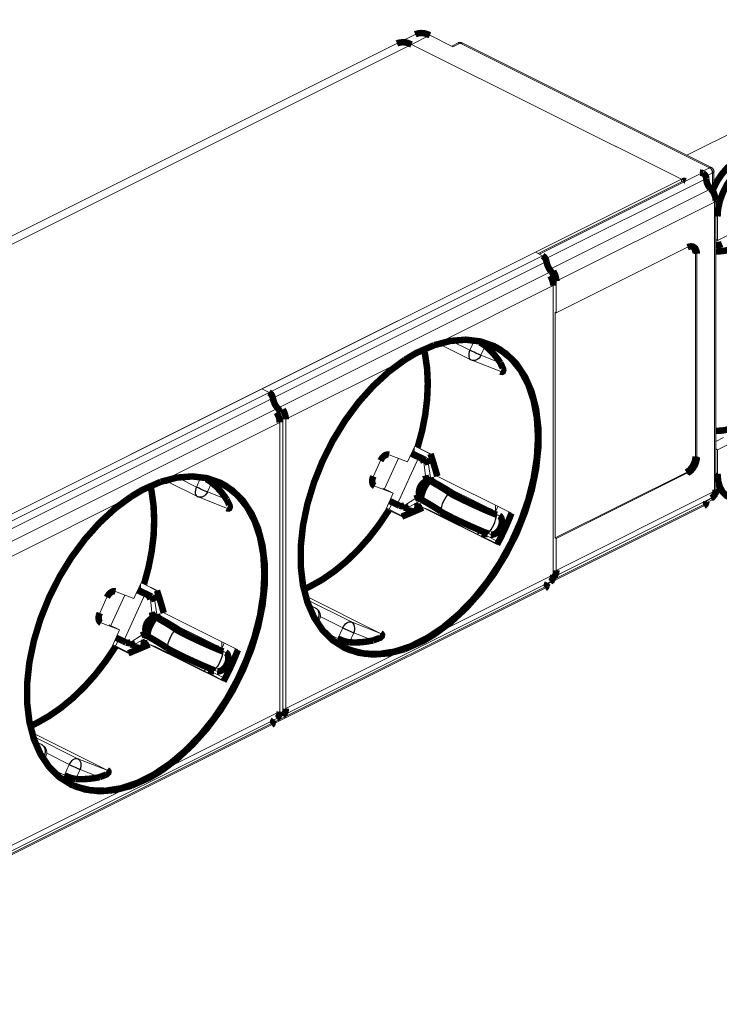
# Model space of a CAD drawing. Extents: x 28 to 298, y 99 to 178.
# Drawn here: x 267 to 283, y 120 to 143 of the extents above; entities that cross this region are included whole.
import ezdxf

# ---------------------------------------------------------------- set-up
doc = ezdxf.new("R2010")
doc.units = 0
doc.header["$MEASUREMENT"] = 0

msp = doc.modelspace()

# ---------------------------------------------------------------- linework, layer by layer
at = {"color": 7, "linetype": 'Continuous', "lineweight": 15}
for p, q in [((288.962, 142.775), (282.678, 139.633)), ((276.388, 142.435), (275.963, 142.223)), ((276.727, 142.413), (277.258, 142.148)), ((275.963, 142.223), (214.233, 111.358)), ((276.303, 142.201), (282.554, 139.076)), ((276.303, 142.201), (282.646, 139.03)), ((277.383, 142.236), (277.233, 142.161)), ((283.249, 139.347), (277.472, 142.236)), ((283.305, 138.885), (283.305, 139.258)), ((282.554, 139.076), (220.824, 108.211)), ((282.588, 139.034), (279.233, 137.356)), ((282.554, 139.076), (282.554, 139.017)), ((283.347, 131.882), (283.347, 138.585)), ((283.388, 138.217), (283.388, 137.658)), ((283.742, 137.835), (283.388, 137.658)), ((283.347, 137.679), (283.388, 137.658)), ((279.174, 137.386), (272.838, 134.218)), ((279.174, 137.386), (279.337, 137.305)), ((282.695, 137.502), (279.655, 135.982)), ((282.879, 132.652), (282.879, 137.363)), ((282.908, 132.638), (282.908, 137.349)), ((279.546, 136.928), (279.584, 136.947)), ((279.584, 136.877), (279.584, 136.947)), ((279.513, 136.841), (279.584, 136.877)), ((279.584, 136.877), (279.584, 136.612)), ((279.655, 135.982), (279.655, 136.718)), ((279.584, 136.612), (279.584, 129.909)), ((279.627, 135.996), (279.655, 135.982)), ((279.627, 135.996), (279.627, 130.766)), ((277.115, 135.312), (277.116, 135.315)), ((276.812, 135.227), (276.86, 135.209)), ((277.025, 135.217), (277.678, 134.89)), ((277.695, 134.883), (278.372, 134.619)), ((272.838, 134.218), (266.503, 131.05)), ((272.838, 134.218), (273.001, 134.137)), ((272.838, 134.218), (273.001, 134.137)), ((273.178, 133.673), (273.249, 133.709)), ((273.249, 133.709), (273.319, 133.744)), ((273.249, 133.709), (273.249, 133.444)), ((273.249, 133.444), (273.249, 133.709)), ((273.319, 126.654), (273.319, 133.744)), ((273.39, 126.812), (273.39, 133.515)), ((273.249, 133.444), (273.249, 126.741)), ((283.347, 133), (283.53, 133.092)), ((276.21, 132.527), (276.376, 132.891)), ((276.36, 132.775), (276.36, 132.855)), ((276.442, 132.865), (276.376, 132.891)), ((276.442, 132.865), (276.743, 132.715)), ((276.485, 132.844), (276.748, 132.7)), ((283.347, 132.829), (283.388, 132.809)), ((283.388, 132.809), (283.742, 132.985)), ((283.388, 132.809), (283.388, 132.25)), ((275.781, 132.695), (276.21, 132.527)), ((276.36, 132.775), (276.312, 132.751)), ((276.526, 132.61), (276.623, 132.571)), ((275.583, 132.557), (275.417, 132.194)), ((276.59, 132.512), (276.624, 132.215)), ((276.59, 132.512), (276.695, 132.469)), ((276.695, 132.469), (276.742, 132.166)), ((270.779, 132.144), (270.78, 132.147)), ((276.624, 132.215), (276.742, 132.166)), ((276.666, 132.126), (276.791, 132.073)), ((276.727, 132.139), (278.248, 131.378)), ((276.899, 132.195), (278.615, 131.339)), ((279.627, 130.766), (282.667, 132.286)), ((279.655, 130.751), (282.695, 132.272)), ((270.477, 132.059), (270.524, 132.041)), ((270.689, 132.049), (271.343, 131.723)), ((275.448, 131.968), (275.877, 131.801)), ((275.877, 131.801), (275.637, 131.921)), ((271.36, 131.715), (272.037, 131.451)), ((275.711, 131.437), (275.877, 131.801)), ((276.375, 131.673), (276.136, 131.519)), ((276.375, 131.673), (276.494, 131.623)), ((279.584, 129.857), (283.24, 131.684)), ((275.711, 131.437), (275.777, 131.411)), ((275.726, 131.453), (275.72, 131.456)), ((275.726, 131.453), (276.095, 131.268)), ((275.781, 131.426), (275.857, 131.592)), ((276.023, 131.511), (276.12, 131.472)), ((276.136, 131.519), (276.241, 131.476)), ((276.494, 131.623), (276.241, 131.476)), ((276.445, 131.572), (276.445, 131.594)), ((278.283, 130.612), (276.566, 131.468)), ((276.566, 131.468), (276.703, 131.415)), ((278.301, 131.495), (278.227, 131.333)), ((278.248, 131.378), (278.248, 131.522)), ((279.441, 129.696), (283.073, 131.512)), ((283.126, 131.581), (283.249, 131.643)), ((276.078, 131.261), (275.777, 131.411)), ((276.703, 131.415), (278.288, 130.622)), ((278.153, 131.362), (278.212, 131.34)), ((278.339, 131.278), (278.217, 131.338)), ((278.275, 131.302), (278.334, 131.28)), ((277.898, 130.896), (277.819, 130.857)), ((278.01, 130.858), (277.933, 130.896)), ((277.986, 130.778), (277.986, 130.773)), ((278.023, 130.886), (278, 130.836)), ((278.135, 130.844), (278.076, 130.866)), ((279.655, 130.751), (279.627, 130.766)), ((279.655, 130.015), (279.655, 130.751)), ((279.584, 129.909), (279.584, 129.786)), ((269.874, 129.359), (270.04, 129.723)), ((270.024, 129.607), (269.977, 129.583)), ((270.024, 129.607), (270.024, 129.687)), ((270.107, 129.697), (270.04, 129.723)), ((270.107, 129.697), (270.407, 129.547)), ((270.149, 129.676), (270.412, 129.532)), ((273.059, 126.434), (279.395, 129.602)), ((273.241, 126.614), (279.577, 129.782)), ((279.584, 129.786), (279.513, 129.751)), ((269.248, 129.39), (269.081, 129.026)), ((269.445, 129.527), (269.874, 129.359)), ((270.19, 129.442), (270.287, 129.404)), ((275.586, 128.555), (273.844, 129.426)), ((270.254, 129.344), (270.288, 129.047)), ((270.254, 129.344), (270.359, 129.301)), ((270.359, 129.301), (270.406, 128.998)), ((274.079, 129.142), (273.908, 129.228)), ((273.916, 129.206), (274.073, 129.145)), ((270.288, 129.047), (270.406, 128.998)), ((270.331, 128.958), (270.456, 128.905)), ((270.391, 128.971), (271.912, 128.21)), ((270.563, 129.027), (272.28, 128.171)), ((269.113, 128.8), (269.542, 128.633)), ((269.542, 128.633), (269.301, 128.753)), ((274.128, 128.784), (274.172, 128.88)), ((269.375, 128.269), (269.542, 128.633)), ((270.04, 128.505), (269.8, 128.351)), ((270.158, 128.455), (269.905, 128.308)), ((270.04, 128.505), (270.158, 128.455)), ((274.597, 128.434), (274.266, 128.599)), ((269.375, 128.269), (269.442, 128.243)), ((269.39, 128.286), (269.384, 128.288)), ((269.39, 128.286), (269.76, 128.101)), ((269.742, 128.094), (269.442, 128.243)), ((269.445, 128.258), (269.522, 128.424)), ((269.687, 128.343), (269.784, 128.304)), ((269.8, 128.351), (269.905, 128.308)), ((270.109, 128.404), (270.109, 128.427)), ((271.947, 127.444), (270.231, 128.3)), ((270.231, 128.3), (270.368, 128.247)), ((270.368, 128.247), (271.953, 127.454)), ((271.966, 128.327), (271.891, 128.165)), ((271.912, 128.21), (271.912, 128.354)), ((271.817, 128.194), (271.876, 128.172)), ((272.004, 128.11), (271.882, 128.17)), ((271.94, 128.134), (271.998, 128.112)), ((271.562, 127.728), (271.483, 127.689)), ((271.674, 127.69), (271.598, 127.728)), ((271.65, 127.61), (271.65, 127.605)), ((271.687, 127.719), (271.664, 127.668)), ((271.799, 127.676), (271.74, 127.698)), ((273.249, 126.741), (273.249, 126.618)), ((273.249, 126.618), (273.249, 126.741)), ((273.319, 126.654), (273.249, 126.618)), ((266.723, 123.266), (273.059, 126.434)), ((266.906, 123.447), (273.241, 126.614)), ((273.249, 126.618), (273.178, 126.583)), ((269.251, 125.387), (267.509, 126.258)), ((267.744, 125.974), (267.572, 126.06)), ((267.58, 126.038), (267.737, 125.977)), ((267.792, 125.616), (267.836, 125.712)), ((268.262, 125.266), (267.931, 125.431))]:
    msp.add_line(p, q, dxfattribs=at)
at = {"color": 7, "linetype": 'Continuous', "lineweight": 0}
for p, q in [((276.303, 142.201), (276.727, 142.413)), ((276.303, 142.201), (214.573, 111.336)), ((277.427, 142.233), (277.258, 142.148)), ((283.205, 139.345), (277.427, 142.233)), ((282.646, 139.03), (283.015, 139.215)), ((282.98, 139.232), (283.205, 139.345)), ((283.015, 139.215), (282.98, 139.232)), ((283.275, 139.223), (283.115, 139.143)), ((283.275, 138.814), (283.275, 139.223)), ((282.646, 139.03), (279.266, 137.34)), ((279.406, 137.231), (283.089, 139.073)), ((283.089, 139.073), (283.105, 139.081)), ((283.201, 138.84), (279.499, 136.989)), ((283.205, 138.842), (283.201, 138.84)), ((283.318, 138.55), (279.655, 136.718)), ((283.318, 131.847), (283.318, 138.55)), ((283.388, 138.217), (283.347, 138.238)), ((282.908, 137.349), (282.879, 137.363)), ((273.001, 134.137), (279.337, 137.305)), ((273.091, 134.003), (279.427, 137.171)), ((279.538, 136.938), (273.203, 133.77)), ((279.584, 136.612), (276.828, 135.234)), ((277.214, 135.334), (277.653, 135.114)), ((277.653, 135.114), (277.759, 135.345)), ((278.009, 135.217), (277.909, 134.999)), ((276.146, 134.893), (273.39, 133.515)), ((277.909, 134.999), (278.358, 134.824)), ((266.665, 130.969), (273.001, 134.137)), ((266.755, 130.835), (273.091, 134.003)), ((273.203, 133.77), (266.867, 130.602)), ((273.249, 133.444), (270.493, 132.067)), ((275.672, 131.903), (275.996, 132.611)), ((276.471, 132.637), (275.968, 131.538)), ((276.563, 132.602), (276.471, 132.637)), ((282.879, 132.652), (282.908, 132.638)), ((270.878, 132.166), (271.318, 131.946)), ((271.318, 131.946), (271.423, 132.177)), ((282.695, 132.272), (282.667, 132.286)), ((283.347, 132.271), (283.388, 132.25)), ((271.673, 132.049), (271.574, 131.831)), ((275.436, 131.974), (275.448, 131.968)), ((276.713, 132.1), (276.842, 132.045)), ((269.81, 131.725), (267.054, 130.347)), ((271.574, 131.831), (272.022, 131.656)), ((277.18, 131.813), (277.323, 131.75)), ((279.655, 130.015), (283.318, 131.847)), ((283.137, 131.628), (283.275, 131.697)), ((283.275, 131.697), (283.275, 131.709)), ((276.268, 131.484), (276.241, 131.497)), ((283.089, 131.552), (279.584, 129.799)), ((283.105, 131.56), (283.089, 131.552)), ((278.275, 131.302), (278.153, 131.362)), ((278.334, 131.28), (278.212, 131.34)), ((277.915, 130.895), (277.829, 130.852)), ((278.006, 130.85), (277.915, 130.895)), ((278.29, 130.626), (277.986, 130.778)), ((278, 130.836), (278.317, 130.677)), ((276.828, 128.531), (279.584, 129.909)), ((279.427, 129.65), (273.091, 126.482)), ((269.337, 128.735), (269.66, 129.443)), ((270.135, 129.469), (269.632, 128.37)), ((270.227, 129.434), (270.135, 129.469)), ((273.87, 129.338), (274.908, 128.819)), ((274.073, 129.145), (273.908, 129.228)), ((274.073, 129.145), (274.079, 129.142)), ((270.377, 128.932), (270.507, 128.877)), ((274.131, 128.892), (274.042, 128.927)), ((274.711, 128.682), (274.189, 128.943)), ((269.1, 128.806), (269.113, 128.8)), ((274.101, 128.826), (274.131, 128.892)), ((274.597, 128.434), (274.711, 128.682)), ((274.908, 128.819), (275.586, 128.555)), ((270.845, 128.646), (270.988, 128.582)), ((274.967, 128.567), (274.867, 128.349)), ((275.415, 128.392), (274.967, 128.567)), ((269.932, 128.316), (269.906, 128.329)), ((271.94, 128.134), (271.817, 128.194)), ((271.998, 128.112), (271.876, 128.172)), ((273.39, 126.812), (276.146, 128.19)), ((271.58, 127.727), (271.493, 127.684)), ((271.67, 127.682), (271.58, 127.727)), ((271.955, 127.458), (271.65, 127.61)), ((271.664, 127.668), (271.982, 127.509)), ((270.493, 125.363), (273.249, 126.741)), ((273.091, 126.482), (266.755, 123.314)), ((267.534, 126.17), (268.573, 125.651)), ((267.737, 125.977), (267.572, 126.06)), ((267.737, 125.977), (267.744, 125.974)), ((267.796, 125.725), (267.707, 125.759)), ((267.765, 125.658), (267.796, 125.725)), ((268.375, 125.514), (267.853, 125.775)), ((268.262, 125.266), (268.375, 125.514)), ((268.573, 125.651), (269.251, 125.387)), ((268.631, 125.399), (268.531, 125.181)), ((269.079, 125.224), (268.631, 125.399)), ((267.054, 123.644), (269.81, 125.022))]:
    msp.add_line(p, q, dxfattribs=at)
at = {"color": 7, "linetype": 'Continuous', "const_width": 0.15, "flags": 128}
for points in [[(276.388, 142.435), (276.399, 142.44), (276.458, 142.459), (276.521, 142.466), (276.588, 142.461), (276.657, 142.443), (276.727, 142.413)], [(275.963, 142.223), (276.005, 142.24), (276.098, 142.254), (276.198, 142.241), (276.303, 142.201)], [(275.963, 142.223), (276.005, 142.24), (276.098, 142.254), (276.198, 142.241), (276.303, 142.201)], [(283.269, 138.797), (283.295, 138.864), (283.383, 139.039), (283.491, 139.2), (283.613, 139.341), (283.745, 139.457), (283.883, 139.543)], [(284.096, 139.437), (283.958, 139.351), (283.825, 139.235), (283.703, 139.094), (283.596, 138.933), (283.508, 138.758), (283.442, 138.575), (283.402, 138.393), (283.388, 138.217)], [(282.98, 139.232), (282.981, 139.232), (283.038, 139.222), (283.046, 139.218)], [(283.13, 139.084), (283.124, 139.124), (283.104, 139.168), (283.067, 139.206), (283.05, 139.217)], [(282.588, 139.034), (282.595, 139.037), (282.611, 139.039), (282.628, 139.037), (282.646, 139.03)], [(283.13, 139.084), (283.131, 139.053), (283.136, 139.023), (283.144, 138.993), (283.155, 138.965), (283.168, 138.937), (283.184, 138.911), (283.203, 138.887), (283.224, 138.865)], [(283.347, 138.585), (283.339, 138.657), (283.301, 138.763), (283.234, 138.856), (283.221, 138.865)], [(282.695, 137.502), (282.737, 137.518), (282.777, 137.523), (282.813, 137.518), (282.845, 137.501), (282.872, 137.475), (282.891, 137.44), (282.904, 137.397), (282.908, 137.349)], [(282.879, 137.363), (282.875, 137.412), (282.863, 137.454), (282.844, 137.489), (282.817, 137.515), (282.815, 137.517)], [(283.494, 137.577), (283.472, 137.568), (283.446, 137.561), (283.418, 137.557), (283.388, 137.555), (283.359, 137.557), (283.347, 137.558)], [(279.337, 137.305), (279.352, 137.295), (279.367, 137.283), (279.382, 137.268), (279.394, 137.251), (279.406, 137.232), (279.415, 137.212), (279.422, 137.191), (279.427, 137.171)], [(283.347, 137.406), (283.388, 137.405), (283.476, 137.41), (283.561, 137.422), (283.638, 137.443), (283.707, 137.471)], [(279.427, 137.171), (279.433, 137.14), (279.442, 137.109), (279.453, 137.078), (279.466, 137.047), (279.482, 137.017), (279.499, 136.989), (279.518, 136.962), (279.538, 136.938)], [(279.513, 136.841), (279.529, 136.814), (279.543, 136.786), (279.556, 136.757), (279.566, 136.728), (279.574, 136.698), (279.58, 136.669), (279.583, 136.64), (279.584, 136.612)], [(279.538, 136.938), (279.545, 136.931), (279.551, 136.924), (279.556, 136.916), (279.562, 136.909), (279.568, 136.901), (279.574, 136.893), (279.579, 136.885), (279.584, 136.877)], [(279.655, 136.718), (279.654, 136.746), (279.65, 136.775), (279.644, 136.804), (279.636, 136.834), (279.626, 136.863), (279.614, 136.892), (279.6, 136.92), (279.584, 136.947)], [(276.828, 135.234), (276.402, 135.047), (276.146, 134.893)], [(276.828, 128.531), (277.201, 128.807), (277.56, 129.137), (277.899, 129.517), (278.211, 129.938), (278.49, 130.392), (278.732, 130.872), (278.93, 131.367), (279.083, 131.87), (279.186, 132.369), (279.238, 132.855), (279.238, 133.32), (279.186, 133.755), (279.083, 134.151), (278.93, 134.5), (278.732, 134.797), (278.49, 135.035), (278.211, 135.21), (277.899, 135.319), (277.56, 135.36), (277.201, 135.331), (276.828, 135.234)], [(277.89, 135.295), (277.933, 135.269), (277.982, 135.237), (278.009, 135.217)], [(276.442, 132.865), (276.545, 133.243), (276.619, 133.618), (276.663, 133.987), (276.678, 134.344), (276.663, 134.686), (276.617, 135.009), (276.589, 135.138)], [(278.358, 134.824), (278.32, 134.881), (278.28, 134.935), (278.239, 134.988), (278.196, 135.038), (278.151, 135.086), (278.105, 135.132), (278.058, 135.175), (278.009, 135.217)], [(279.231, 133.098), (279.205, 133.545), (279.128, 133.958), (279.002, 134.33), (278.829, 134.652), (278.612, 134.92), (278.355, 135.129), (278.217, 135.207)], [(276.146, 134.893), (275.773, 134.617), (275.414, 134.287), (275.075, 133.908), (274.763, 133.487), (274.484, 133.032), (274.243, 132.552), (274.044, 132.057), (273.891, 131.555), (273.788, 131.056), (273.736, 130.569), (273.736, 130.104), (273.788, 129.67), (273.891, 129.274), (274.044, 128.924), (274.243, 128.627), (274.484, 128.389), (274.763, 128.214), (275.075, 128.105), (275.414, 128.064), (275.773, 128.093), (276.146, 128.19)], [(278.358, 134.824), (278.422, 134.687), (278.426, 134.65), (278.416, 134.622), (278.401, 134.614), (278.377, 134.617), (278.363, 134.623)], [(273.001, 134.137), (273.017, 134.127), (273.032, 134.115), (273.046, 134.1), (273.059, 134.083), (273.07, 134.064), (273.079, 134.044), (273.086, 134.024), (273.091, 134.003)], [(273.091, 134.003), (273.086, 134.024), (273.079, 134.044), (273.07, 134.064), (273.059, 134.083), (273.046, 134.1), (273.032, 134.115), (273.017, 134.127), (273.001, 134.137)], [(273.091, 134.003), (273.097, 133.972), (273.106, 133.941), (273.117, 133.91), (273.13, 133.879), (273.146, 133.85), (273.163, 133.821), (273.182, 133.795), (273.203, 133.77)], [(273.203, 133.77), (273.182, 133.795), (273.163, 133.821), (273.146, 133.85), (273.13, 133.879), (273.117, 133.91), (273.106, 133.941), (273.097, 133.972), (273.091, 134.003)], [(273.178, 133.673), (273.194, 133.646), (273.208, 133.618), (273.22, 133.589), (273.23, 133.56), (273.238, 133.53), (273.244, 133.501), (273.247, 133.472), (273.249, 133.444)], [(273.203, 133.77), (273.209, 133.763), (273.215, 133.756), (273.221, 133.748), (273.227, 133.741), (273.232, 133.733), (273.238, 133.725), (273.243, 133.717), (273.249, 133.709)], [(273.249, 133.709), (273.243, 133.717), (273.238, 133.725), (273.232, 133.733), (273.227, 133.741), (273.221, 133.748), (273.215, 133.756), (273.209, 133.763), (273.203, 133.77)], [(273.39, 133.515), (273.389, 133.543), (273.385, 133.572), (273.379, 133.601), (273.371, 133.63), (273.361, 133.66), (273.349, 133.689), (273.335, 133.717), (273.319, 133.744)], [(283.707, 133.314), (283.638, 133.286), (283.561, 133.265), (283.476, 133.253), (283.388, 133.248), (283.347, 133.249)], [(274.729, 128.231), (274.883, 128.165), (275.204, 128.086), (275.549, 128.075), (275.912, 128.132), (276.285, 128.255), (276.661, 128.444), (277.034, 128.693), (277.396, 128.998), (277.742, 129.355), (278.063, 129.755), (278.355, 130.192), (278.612, 130.657), (278.829, 131.142), (279.002, 131.638), (279.128, 132.136), (279.205, 132.625), (279.231, 133.098)], [(276.298, 132.72), (276.324, 132.708), (276.377, 132.683), (276.426, 132.659), (276.471, 132.637)], [(276.301, 132.726), (276.337, 132.709), (276.418, 132.672), (276.494, 132.635), (276.563, 132.602)], [(276.743, 132.715), (276.797, 132.542), (276.849, 132.368), (276.899, 132.195)], [(275.583, 132.557), (275.602, 132.592), (275.624, 132.624), (275.649, 132.651), (275.676, 132.673), (275.703, 132.689), (275.731, 132.698), (275.757, 132.7), (275.781, 132.695)], [(276.471, 132.637), (276.478, 132.634), (276.485, 132.63), (276.492, 132.627), (276.499, 132.623), (276.506, 132.62), (276.512, 132.617), (276.519, 132.613), (276.526, 132.61)], [(276.526, 132.61), (276.568, 132.571), (276.59, 132.512)], [(276.563, 132.602), (276.57, 132.598), (276.578, 132.594), (276.585, 132.59), (276.593, 132.586), (276.6, 132.583), (276.608, 132.579), (276.615, 132.575), (276.623, 132.571)], [(276.623, 132.571), (276.67, 132.531), (276.695, 132.469)], [(282.667, 132.286), (282.709, 132.311), (282.748, 132.346), (282.785, 132.389), (282.817, 132.437), (282.844, 132.489), (282.863, 132.544), (282.875, 132.599), (282.879, 132.652)], [(282.908, 132.638), (282.904, 132.585), (282.891, 132.53), (282.872, 132.475), (282.845, 132.423), (282.813, 132.374), (282.777, 132.332), (282.737, 132.297), (282.695, 132.272)], [(270.493, 132.067), (270.067, 131.879), (269.81, 131.725)], [(270.493, 125.363), (270.865, 125.639), (271.224, 125.97), (271.563, 126.349), (271.875, 126.77), (272.154, 127.224), (272.396, 127.704), (272.595, 128.2), (272.747, 128.702), (272.85, 129.201), (272.903, 129.687), (272.903, 130.152), (272.85, 130.587), (272.747, 130.983), (272.595, 131.332), (272.396, 131.629), (272.154, 131.867), (271.875, 132.043), (271.563, 132.152), (271.224, 132.192), (270.865, 132.164), (270.493, 132.067)], [(271.555, 132.127), (271.598, 132.102), (271.647, 132.069), (271.673, 132.049)], [(272.022, 131.656), (271.984, 131.713), (271.944, 131.767), (271.903, 131.82), (271.86, 131.87), (271.816, 131.918), (271.77, 131.964), (271.722, 132.008), (271.673, 132.049)], [(272.895, 129.93), (272.869, 130.377), (272.793, 130.79), (272.667, 131.162), (272.493, 131.484), (272.276, 131.752), (272.02, 131.961), (271.881, 132.04)], [(275.448, 131.968), (275.428, 131.98), (275.411, 131.999), (275.399, 132.023), (275.392, 132.053), (275.39, 132.086), (275.394, 132.121), (275.403, 132.158), (275.417, 132.194)], [(276.513, 131.664), (276.481, 131.74), (276.472, 131.814), (276.479, 131.88), (276.501, 131.948), (276.533, 131.999), (276.57, 132.039), (276.63, 132.079), (276.713, 132.1)], [(276.513, 131.664), (276.524, 131.723), (276.539, 131.782), (276.558, 131.839), (276.581, 131.896), (276.608, 131.95), (276.64, 132.003), (276.675, 132.053), (276.713, 132.1)], [(276.624, 132.215), (276.637, 132.159), (276.666, 132.126)], [(276.666, 132.126), (276.672, 132.122), (276.678, 132.119), (276.684, 132.116), (276.69, 132.113), (276.696, 132.109), (276.702, 132.106), (276.707, 132.103), (276.713, 132.1)], [(276.713, 132.1), (276.792, 132.055), (276.866, 132.012), (276.934, 131.973), (276.996, 131.935), (277.051, 131.901), (277.1, 131.869), (277.143, 131.84), (277.18, 131.813)], [(276.742, 132.166), (276.759, 132.108), (276.791, 132.073)], [(276.791, 132.073), (276.798, 132.069), (276.805, 132.065), (276.811, 132.062), (276.818, 132.058), (276.824, 132.055), (276.83, 132.051), (276.836, 132.048), (276.842, 132.045)], [(276.842, 132.045), (276.924, 131.998), (277, 131.954), (277.07, 131.913), (277.133, 131.875), (277.19, 131.839), (277.241, 131.807), (277.285, 131.777), (277.323, 131.75)], [(283.388, 132.25), (283.402, 132.088), (283.442, 131.946), (283.508, 131.829), (283.596, 131.741), (283.703, 131.687), (283.825, 131.668), (283.958, 131.685), (284.096, 131.738)], [(270.107, 129.697), (270.209, 130.075), (270.283, 130.451), (270.328, 130.819), (270.342, 131.176), (270.327, 131.518), (270.282, 131.841), (270.254, 131.97)], [(277.18, 131.813), (277.239, 131.777), (277.345, 131.722), (277.488, 131.651), (277.656, 131.571), (277.834, 131.489), (278.006, 131.413), (278.158, 131.348), (278.275, 131.302)], [(283.238, 131.688), (283.271, 131.705), (283.318, 131.761), (283.343, 131.834), (283.347, 131.882)], [(283.436, 131.815), (283.383, 131.847), (283.346, 131.878)], [(269.81, 131.725), (269.437, 131.45), (269.078, 131.119), (268.74, 130.74), (268.428, 130.319), (268.148, 129.864), (267.907, 129.385), (267.708, 128.889), (267.556, 128.387), (267.452, 127.888), (267.4, 127.401), (267.4, 126.936), (267.452, 126.502), (267.556, 126.106), (267.708, 125.756), (267.907, 125.46), (268.148, 125.221), (268.428, 125.046), (268.74, 124.937), (269.078, 124.896), (269.437, 124.925), (269.81, 125.022)], [(272.022, 131.656), (272.087, 131.519), (272.091, 131.482), (272.081, 131.454), (272.066, 131.447), (272.041, 131.449), (272.027, 131.456)], [(275.968, 131.538), (275.923, 131.56), (275.874, 131.584), (275.821, 131.608), (275.795, 131.62)], [(276.467, 131.69), (276.425, 131.695), (276.375, 131.673)], [(276.421, 131.404), (276.438, 131.484), (276.445, 131.572)], [(276.513, 131.664), (276.508, 131.667), (276.502, 131.67), (276.496, 131.673), (276.491, 131.677), (276.485, 131.68), (276.479, 131.683), (276.473, 131.686), (276.467, 131.69)], [(276.981, 131.377), (276.944, 131.404), (276.901, 131.433), (276.852, 131.465), (276.796, 131.499), (276.734, 131.536), (276.667, 131.576), (276.593, 131.619), (276.513, 131.664)], [(277.323, 131.75), (277.368, 131.722), (277.448, 131.68), (277.556, 131.626), (277.683, 131.566), (277.818, 131.504), (277.949, 131.446), (278.064, 131.397), (278.153, 131.362)], [(283.073, 131.513), (283.088, 131.521), (283.112, 131.547), (283.126, 131.579), (283.13, 131.61)], [(273.807, 129.574), (273.948, 129.64), (274.234, 129.8), (274.517, 129.996), (274.793, 130.224), (275.06, 130.483), (275.315, 130.769), (275.555, 131.08), (275.777, 131.411)], [(276.023, 131.511), (276.016, 131.514), (276.01, 131.517), (276.003, 131.521), (275.996, 131.524), (275.989, 131.528), (275.982, 131.531), (275.975, 131.535), (275.968, 131.538)], [(276.136, 131.519), (276.078, 131.5), (276.023, 131.511)], [(276.566, 131.468), (276.405, 131.398), (276.242, 131.329), (276.078, 131.261)], [(276.241, 131.476), (276.179, 131.459), (276.12, 131.472)], [(276.268, 131.47), (276.264, 131.44), (276.254, 131.394), (276.238, 131.348), (276.225, 131.322)], [(278.076, 130.866), (277.959, 130.912), (277.807, 130.977), (277.634, 131.053), (277.456, 131.135), (277.288, 131.214), (277.145, 131.286), (277.039, 131.341), (276.981, 131.377)], [(278.615, 131.339), (278.579, 131.246), (278.541, 131.154), (278.502, 131.062), (278.461, 130.971), (278.418, 130.88), (278.375, 130.79), (278.329, 130.701), (278.283, 130.612)], [(278.378, 131.048), (278.395, 131.111), (278.396, 131.173), (278.381, 131.228), (278.355, 131.267), (278.334, 131.28)], [(278.135, 130.844), (278.173, 130.841), (278.22, 130.854), (278.272, 130.885), (278.319, 130.933), (278.345, 130.975)], [(278.345, 130.975), (278.35, 130.984), (278.354, 130.993), (278.358, 131.002), (278.363, 131.011), (278.367, 131.02), (278.371, 131.029), (278.375, 131.038), (278.378, 131.048)], [(277.986, 130.778), (277.986, 130.785), (277.987, 130.792), (277.988, 130.799), (277.99, 130.807), (277.992, 130.814), (277.994, 130.821), (277.997, 130.829), (278, 130.836)], [(279.584, 129.857), (279.6, 129.868), (279.614, 129.882), (279.626, 129.899), (279.636, 129.918), (279.644, 129.94), (279.65, 129.963), (279.654, 129.989), (279.655, 130.015)], [(268.393, 125.063), (268.547, 124.997), (268.869, 124.918), (269.214, 124.907), (269.576, 124.964), (269.949, 125.088), (270.325, 125.276), (270.698, 125.525), (271.061, 125.831), (271.406, 126.187), (271.728, 126.587), (272.02, 127.024), (272.276, 127.489), (272.493, 127.975), (272.667, 128.47), (272.793, 128.968), (272.869, 129.457), (272.895, 129.93)], [(279.584, 129.909), (279.583, 129.883), (279.58, 129.857), (279.574, 129.834), (279.566, 129.812), (279.556, 129.793), (279.543, 129.776), (279.529, 129.762), (279.513, 129.751)], [(279.584, 129.786), (279.579, 129.783), (279.577, 129.782)], [(269.248, 129.39), (269.266, 129.424), (269.288, 129.456), (269.313, 129.483), (269.34, 129.505), (269.368, 129.521), (269.395, 129.53), (269.421, 129.532), (269.445, 129.527)], [(269.962, 129.552), (269.989, 129.54), (270.041, 129.515), (270.091, 129.491), (270.135, 129.469)], [(269.965, 129.558), (270.002, 129.541), (270.082, 129.504), (270.158, 129.468), (270.227, 129.434)], [(270.407, 129.547), (270.462, 129.374), (270.514, 129.2), (270.563, 129.027)], [(279.427, 129.65), (279.422, 129.634), (279.415, 129.62), (279.406, 129.609), (279.395, 129.602)], [(279.456, 129.722), (279.453, 129.717), (279.442, 129.697), (279.433, 129.674), (279.427, 129.65)], [(270.135, 129.469), (270.142, 129.466), (270.149, 129.463), (270.156, 129.459), (270.163, 129.456), (270.17, 129.452), (270.177, 129.449), (270.184, 129.445), (270.19, 129.442)], [(270.19, 129.442), (270.233, 129.403), (270.254, 129.344)], [(270.227, 129.434), (270.235, 129.43), (270.242, 129.426), (270.25, 129.422), (270.257, 129.419), (270.265, 129.415), (270.272, 129.411), (270.28, 129.407), (270.287, 129.404)], [(270.287, 129.404), (270.334, 129.363), (270.359, 129.301)], [(269.113, 128.8), (269.092, 128.812), (269.075, 128.831), (269.063, 128.855), (269.056, 128.885), (269.054, 128.918), (269.058, 128.953), (269.067, 128.99), (269.081, 129.026)], [(270.178, 128.496), (270.146, 128.573), (270.136, 128.646), (270.143, 128.712), (270.166, 128.78), (270.197, 128.831), (270.234, 128.871), (270.294, 128.911), (270.377, 128.932)], [(270.178, 128.496), (270.188, 128.555), (270.203, 128.614), (270.222, 128.672), (270.245, 128.728), (270.273, 128.782), (270.304, 128.835), (270.339, 128.885), (270.377, 128.932)], [(270.288, 129.047), (270.302, 128.991), (270.331, 128.958)], [(270.331, 128.958), (270.337, 128.955), (270.343, 128.951), (270.349, 128.948), (270.355, 128.945), (270.36, 128.942), (270.366, 128.938), (270.372, 128.935), (270.377, 128.932)], [(270.377, 128.932), (270.457, 128.887), (270.53, 128.845), (270.598, 128.805), (270.66, 128.767), (270.715, 128.733), (270.765, 128.701), (270.808, 128.672), (270.845, 128.646)], [(270.406, 128.998), (270.423, 128.94), (270.456, 128.905)], [(270.456, 128.905), (270.462, 128.901), (270.469, 128.898), (270.475, 128.894), (270.482, 128.891), (270.488, 128.887), (270.494, 128.884), (270.501, 128.88), (270.507, 128.877)], [(270.507, 128.877), (270.588, 128.83), (270.664, 128.787), (270.734, 128.745), (270.798, 128.707), (270.855, 128.671), (270.905, 128.639), (270.95, 128.609), (270.988, 128.582)], [(270.845, 128.646), (270.903, 128.61), (271.009, 128.554), (271.152, 128.483), (271.32, 128.403), (271.498, 128.321), (271.671, 128.245), (271.822, 128.181), (271.94, 128.134)], [(269.632, 128.37), (269.588, 128.392), (269.538, 128.416), (269.486, 128.44), (269.459, 128.453)], [(270.131, 128.522), (270.09, 128.527), (270.04, 128.505)], [(270.085, 128.237), (270.102, 128.316), (270.109, 128.404)], [(270.178, 128.496), (270.172, 128.499), (270.166, 128.502), (270.161, 128.506), (270.155, 128.509), (270.149, 128.512), (270.143, 128.515), (270.137, 128.519), (270.131, 128.522)], [(270.645, 128.209), (270.608, 128.236), (270.565, 128.265), (270.516, 128.297), (270.46, 128.331), (270.399, 128.369), (270.331, 128.409), (270.257, 128.451), (270.178, 128.496)], [(270.988, 128.582), (271.032, 128.555), (271.112, 128.512), (271.22, 128.458), (271.348, 128.398), (271.483, 128.336), (271.613, 128.278), (271.728, 128.229), (271.817, 128.194)], [(274.867, 128.349), (274.815, 128.356), (274.754, 128.372), (274.689, 128.394), (274.63, 128.419), (274.597, 128.434)], [(274.867, 128.349), (274.933, 128.345), (275, 128.344), (275.068, 128.346), (275.136, 128.35), (275.205, 128.357), (275.274, 128.366), (275.344, 128.378), (275.415, 128.392)], [(275.586, 128.555), (275.607, 128.541), (275.618, 128.522), (275.615, 128.495), (275.573, 128.452), (275.415, 128.392)], [(276.146, 128.19), (276.57, 128.379), (276.828, 128.531)], [(267.472, 126.407), (267.613, 126.472), (267.898, 126.633), (268.181, 126.828), (268.457, 127.056), (268.725, 127.315), (268.98, 127.601), (269.22, 127.912), (269.442, 128.243)], [(269.687, 128.343), (269.681, 128.346), (269.674, 128.35), (269.667, 128.353), (269.66, 128.356), (269.653, 128.36), (269.646, 128.363), (269.639, 128.367), (269.632, 128.37)], [(269.8, 128.351), (269.742, 128.332), (269.687, 128.343)], [(270.231, 128.3), (270.07, 128.23), (269.907, 128.161), (269.742, 128.094)], [(269.905, 128.308), (269.844, 128.291), (269.784, 128.304)], [(269.932, 128.302), (269.929, 128.272), (269.919, 128.226), (269.902, 128.181), (269.89, 128.154)], [(271.74, 127.698), (271.623, 127.744), (271.471, 127.809), (271.299, 127.885), (271.121, 127.967), (270.952, 128.047), (270.809, 128.118), (270.704, 128.174), (270.645, 128.209)], [(272.28, 128.171), (272.243, 128.078), (272.205, 127.986), (272.166, 127.894), (272.125, 127.803), (272.083, 127.712), (272.039, 127.622), (271.994, 127.533), (271.947, 127.444)], [(272.043, 127.88), (272.06, 127.943), (272.06, 128.006), (272.046, 128.06), (272.02, 128.099), (271.998, 128.112)], [(271.799, 127.676), (271.837, 127.673), (271.885, 127.687), (271.936, 127.718), (271.983, 127.766), (272.01, 127.807)], [(272.01, 127.807), (272.014, 127.816), (272.018, 127.825), (272.023, 127.834), (272.027, 127.843), (272.031, 127.852), (272.035, 127.861), (272.039, 127.87), (272.043, 127.88)], [(271.65, 127.61), (271.651, 127.617), (271.651, 127.624), (271.652, 127.632), (271.654, 127.639), (271.656, 127.646), (271.658, 127.654), (271.661, 127.661), (271.664, 127.668)], [(273.319, 126.654), (273.335, 126.665), (273.349, 126.679), (273.361, 126.696), (273.371, 126.715), (273.379, 126.737), (273.385, 126.76), (273.389, 126.785), (273.39, 126.812)], [(273.121, 126.554), (273.117, 126.549), (273.106, 126.529), (273.097, 126.507), (273.091, 126.482)], [(273.091, 126.482), (273.097, 126.507), (273.106, 126.529), (273.117, 126.549), (273.121, 126.554)], [(273.249, 126.741), (273.247, 126.715), (273.244, 126.689), (273.238, 126.666), (273.23, 126.645), (273.22, 126.625), (273.208, 126.609), (273.194, 126.594), (273.178, 126.583)], [(273.249, 126.618), (273.243, 126.615), (273.241, 126.614)], [(273.241, 126.614), (273.243, 126.615), (273.249, 126.618)], [(273.091, 126.482), (273.086, 126.466), (273.079, 126.452), (273.07, 126.442), (273.059, 126.434)], [(273.059, 126.434), (273.07, 126.442), (273.079, 126.452), (273.086, 126.466), (273.091, 126.482)], [(268.531, 125.181), (268.48, 125.189), (268.418, 125.205), (268.354, 125.226), (268.294, 125.251), (268.262, 125.266)], [(268.531, 125.181), (268.597, 125.177), (268.664, 125.176), (268.732, 125.178), (268.8, 125.182), (268.869, 125.189), (268.939, 125.198), (269.009, 125.21), (269.079, 125.224)], [(269.251, 125.387), (269.271, 125.373), (269.282, 125.354), (269.279, 125.327), (269.238, 125.284), (269.079, 125.224)], [(269.81, 125.022), (270.234, 125.211), (270.493, 125.363)]]:
    msp.add_lwpolyline(points, dxfattribs=at)
at = {"color": 7, "linetype": 'Continuous', "flags": 128}
for points in [[(277.427, 142.233), (277.408, 142.24), (277.389, 142.239), (277.383, 142.236)], [(277.427, 142.233), (277.441, 142.238), (277.455, 142.24), (277.467, 142.238), (277.472, 142.236)], [(283.015, 139.215), (283.019, 139.216), (283.023, 139.218), (283.027, 139.219), (283.031, 139.22), (283.035, 139.22), (283.039, 139.22), (283.043, 139.219), (283.046, 139.218)], [(283.105, 139.081), (283.1, 139.101), (283.093, 139.122), (283.084, 139.142), (283.073, 139.161), (283.06, 139.178), (283.046, 139.193), (283.031, 139.205), (283.015, 139.215)], [(283.205, 139.345), (283.218, 139.35), (283.232, 139.352), (283.244, 139.35), (283.249, 139.347)], [(283.275, 139.223), (283.274, 139.24), (283.27, 139.259), (283.263, 139.277), (283.255, 139.294), (283.244, 139.31), (283.232, 139.325), (283.218, 139.336), (283.205, 139.345)], [(283.305, 139.258), (283.303, 139.248), (283.297, 139.239), (283.288, 139.23), (283.275, 139.223)], [(283.089, 139.073), (283.096, 139.042), (283.104, 139.011), (283.116, 138.98), (283.129, 138.949), (283.144, 138.92), (283.162, 138.891), (283.181, 138.865), (283.201, 138.84)], [(283.105, 139.081), (283.119, 139.085), (283.127, 139.086), (283.13, 139.084)], [(283.105, 139.081), (283.11, 139.049), (283.117, 139.017), (283.126, 138.985), (283.138, 138.953), (283.152, 138.923), (283.168, 138.894), (283.186, 138.867), (283.205, 138.842)], [(283.318, 138.55), (283.316, 138.586), (283.31, 138.624), (283.3, 138.663), (283.286, 138.702), (283.269, 138.739), (283.249, 138.775), (283.226, 138.809), (283.201, 138.84)], [(283.224, 138.865), (283.228, 138.856), (283.222, 138.849), (283.208, 138.843), (283.205, 138.842)], [(283.347, 138.585), (283.345, 138.575), (283.339, 138.566), (283.33, 138.557), (283.318, 138.55)], [(276.86, 135.209), (276.879, 135.203), (276.91, 135.2), (276.942, 135.205), (276.974, 135.216), (277.004, 135.235), (277.032, 135.26), (277.055, 135.29), (277.063, 135.303)], [(277.115, 135.312), (277.114, 135.311), (277.107, 135.312), (277.106, 135.313)], [(277.653, 135.114), (277.639, 135.078), (277.63, 135.041), (277.627, 135.005), (277.628, 134.972), (277.635, 134.943), (277.647, 134.919), (277.664, 134.9), (277.678, 134.89)], [(277.909, 134.999), (277.884, 135.009), (277.855, 135.021), (277.822, 135.035), (277.787, 135.051), (277.751, 135.067), (277.716, 135.083), (277.683, 135.099), (277.653, 135.114)], [(277.909, 134.999), (277.89, 134.964), (277.867, 134.934), (277.839, 134.91), (277.809, 134.891), (277.777, 134.879), (277.745, 134.874), (277.714, 134.877), (277.695, 134.883)], [(270.524, 132.041), (270.543, 132.035), (270.574, 132.032), (270.606, 132.037), (270.638, 132.049), (270.668, 132.067), (270.696, 132.092), (270.719, 132.122), (270.728, 132.135)], [(270.779, 132.144), (270.778, 132.143), (270.771, 132.145), (270.77, 132.145)], [(271.318, 131.946), (271.304, 131.91), (271.295, 131.873), (271.291, 131.838), (271.293, 131.805), (271.3, 131.775), (271.312, 131.751), (271.328, 131.732), (271.343, 131.723)], [(271.574, 131.831), (271.549, 131.841), (271.519, 131.853), (271.486, 131.867), (271.451, 131.883), (271.416, 131.899), (271.381, 131.916), (271.348, 131.931), (271.318, 131.946)], [(283.347, 131.882), (283.345, 131.872), (283.339, 131.863), (283.33, 131.854), (283.318, 131.847)], [(271.574, 131.831), (271.555, 131.797), (271.531, 131.767), (271.504, 131.742), (271.473, 131.723), (271.442, 131.711), (271.41, 131.707), (271.378, 131.709), (271.36, 131.715)], [(276.981, 131.377), (276.99, 131.437), (277.004, 131.497), (277.022, 131.555), (277.045, 131.611), (277.073, 131.665), (277.105, 131.718), (277.14, 131.767), (277.18, 131.813)], [(283.24, 131.684), (283.249, 131.69), (283.269, 131.706), (283.286, 131.726), (283.3, 131.751), (283.31, 131.78), (283.316, 131.812), (283.318, 131.847)], [(283.249, 131.643), (283.255, 131.646), (283.263, 131.655), (283.27, 131.666), (283.274, 131.681), (283.275, 131.697)], [(283.275, 131.697), (283.288, 131.705), (283.297, 131.713), (283.303, 131.723), (283.305, 131.732)], [(283.073, 131.512), (283.084, 131.519), (283.093, 131.53), (283.1, 131.544), (283.105, 131.56)], [(283.119, 131.624), (283.116, 131.619), (283.104, 131.599), (283.096, 131.576), (283.089, 131.552)], [(283.105, 131.56), (283.11, 131.584), (283.117, 131.605), (283.126, 131.624), (283.129, 131.629)], [(283.13, 131.61), (283.126, 131.587), (283.115, 131.568), (283.105, 131.56)], [(278.076, 130.866), (278.113, 130.913), (278.148, 130.962), (278.179, 131.015), (278.206, 131.069), (278.229, 131.126), (278.249, 131.183), (278.264, 131.242), (278.275, 131.302)], [(277.915, 130.895), (277.91, 130.897), (277.905, 130.898), (277.9, 130.897), (277.898, 130.896)], [(277.933, 130.896), (277.931, 130.897), (277.926, 130.898), (277.921, 130.897), (277.915, 130.895)], [(274.073, 129.145), (274.099, 129.128), (274.121, 129.104), (274.138, 129.075), (274.149, 129.042), (274.154, 129.005), (274.153, 128.967), (274.145, 128.929), (274.131, 128.892)], [(274.131, 128.892), (274.151, 128.885), (274.164, 128.881), (274.171, 128.88), (274.172, 128.88)], [(274.711, 128.682), (274.729, 128.717), (274.751, 128.748), (274.776, 128.776), (274.803, 128.798), (274.831, 128.813), (274.858, 128.822), (274.884, 128.824), (274.908, 128.819)], [(274.711, 128.682), (274.741, 128.667), (274.774, 128.652), (274.809, 128.635), (274.844, 128.619), (274.879, 128.604), (274.912, 128.589), (274.942, 128.577), (274.967, 128.567)], [(274.967, 128.567), (274.98, 128.604), (274.988, 128.642), (274.989, 128.68), (274.984, 128.716), (274.973, 128.749), (274.956, 128.778), (274.934, 128.802), (274.908, 128.819)], [(270.645, 128.209), (270.654, 128.27), (270.668, 128.329), (270.686, 128.387), (270.71, 128.443), (270.737, 128.498), (270.769, 128.55), (270.805, 128.599), (270.845, 128.646)], [(271.74, 127.698), (271.778, 127.745), (271.812, 127.795), (271.843, 127.847), (271.87, 127.901), (271.894, 127.958), (271.913, 128.016), (271.929, 128.074), (271.94, 128.134)], [(271.58, 127.727), (271.574, 127.729), (271.569, 127.73), (271.564, 127.729), (271.562, 127.728)], [(271.598, 127.728), (271.595, 127.729), (271.591, 127.73), (271.585, 127.729), (271.58, 127.727)], [(267.737, 125.977), (267.763, 125.96), (267.785, 125.936), (267.802, 125.907), (267.813, 125.874), (267.818, 125.837), (267.817, 125.799), (267.809, 125.761), (267.796, 125.725)], [(267.796, 125.725), (267.815, 125.717), (267.829, 125.713), (267.836, 125.712), (267.836, 125.712)], [(268.375, 125.514), (268.394, 125.549), (268.416, 125.58), (268.441, 125.608), (268.467, 125.63), (268.495, 125.646), (268.523, 125.655), (268.549, 125.657), (268.573, 125.651)], [(268.375, 125.514), (268.405, 125.5), (268.438, 125.484), (268.473, 125.467), (268.509, 125.451), (268.544, 125.436), (268.576, 125.421), (268.606, 125.409), (268.631, 125.399)], [(268.631, 125.399), (268.644, 125.436), (268.652, 125.474), (268.653, 125.512), (268.648, 125.548), (268.637, 125.581), (268.62, 125.61), (268.599, 125.634), (268.573, 125.651)]]:
    msp.add_lwpolyline(points, dxfattribs=at)
at = {"color": 7, "linetype": 'Continuous', "lineweight": 15}
for centre, radius, start, end in [((277.427, 142.147), 0.1, 63.4349, 116.5651), ((283.205, 139.258), 0.1, 0, 63.4349), ((276.933, 135.395), 0.2, 248.7027, 335.4152), ((277.768, 135.069), 0.2, 243.4349, 248.7027), ((270.597, 132.227), 0.2, 248.7027, 335.4152), ((271.432, 131.901), 0.2, 243.4349, 248.7027), ((283.205, 131.732), 0.1, 296.5651, 0), ((277.915, 130.86), 0.04, 63.4349, 116.5651), ((273.99, 128.963), 0.2, 0, 63.4349), ((273.99, 128.963), 0.2, 335.4152, 0), ((271.58, 127.692), 0.04, 63.4349, 116.5651), ((267.654, 125.795), 0.2, 0, 63.4349), ((267.654, 125.795), 0.2, 335.4152, 0)]:
    msp.add_arc(centre, radius, start, end, dxfattribs=at)

doc.saveas('drawing.dxf')
